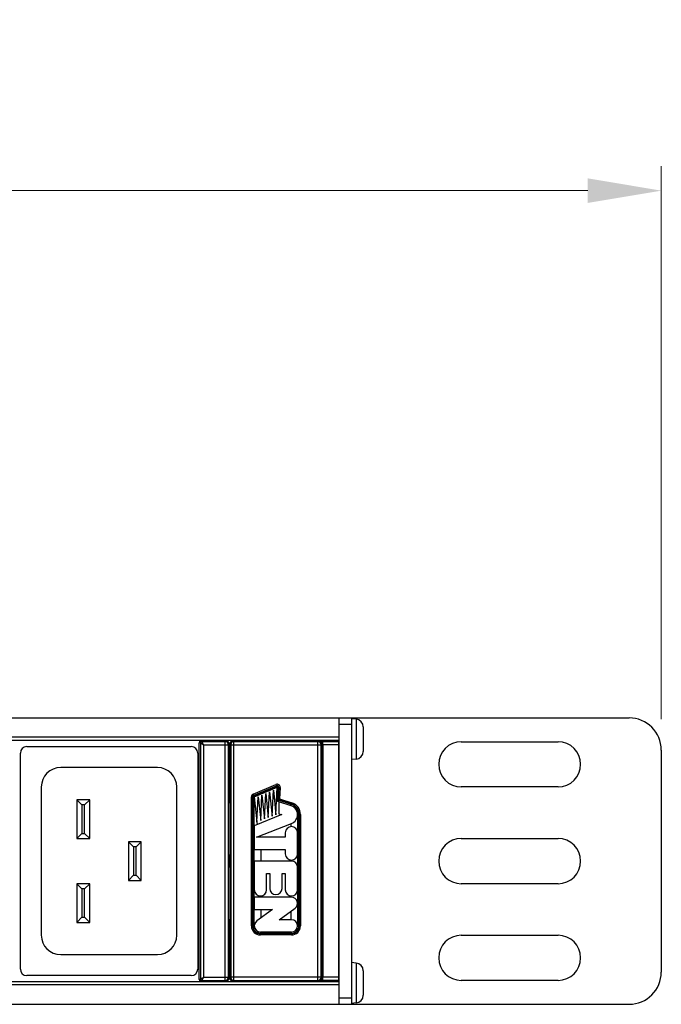
# Model space of a CAD drawing. Units: millimetres. Extents: x 0 to 1680, y 0 to 1188.
# Drawn here: x 1172 to 1272, y 777 to 929 of the extents above; entities that cross this region are included whole.
import ezdxf

# ---------------------------------------------------------------- set-up
doc = ezdxf.new("R2010")
doc.units = ezdxf.units.MM
doc.header["$LTSCALE"] = 8
doc.header["$PDMODE"] = 3
doc.header["$PDSIZE"] = 0.35
doc.layers.get('0').update_dxf_attribs({"linetype": 'CONTINUOUS'})
doc.layers.get('Defpoints').update_dxf_attribs({"linetype": 'CONTINUOUS'})
for name, color, linetype in [('02___PRT_ALL_AXES', 7, 'CONTINUOUS'), ('7_ALL_FEATURES', 7, 'CONTINUOUS'), ('DIM', 5, 'CONTINUOUS')]:
    doc.layers.add(name, color=color, linetype=linetype)
doc.dimstyles.get("Standard").update_dxf_attribs({"dimscale": 3.8, "dimtxt": 3, "dimasz": 3, "dimexe": 1, "dimexo": 1, "dimgap": 1, "dimtad": 1, "dimlfac": 0.1, "dimdsep": 46, "dimtxsty": 'Standard', "dimblk": '_FILLED', "dimcen": 3, "dimadec": 0, "dimazin": 2, "dimtfac": 1, "dimtmove": 0, "dimatfit": 3, "dimldrblk": '_FILLED', "dimfxl": 1, "dimtolj": 1, "dimtzin": 0, "dimlwd": 0, "dimlwe": 0, "dimarcsym": 0})

# ---------------------------------------------------------------- blocks, each defined once
blk = doc.blocks.new('_FILLED')
at = {"color": 0, "linetype": 'ByBlock'}
blk.add_solid([(0, 0), (-1, 0.167), (-1, -0.167)], dxfattribs=at)
blk = doc.blocks.new('*D26')
at = {"layer": 'Defpoints', "color": 0, "linetype": 'Continuous', "transparency": 16777216}
for p in [(1271.67, 903), (556.03, 817.27), (1271.67, 817.27)]:
    blk.add_point(p, dxfattribs=at)
at = {"layer": 'DIM', "color": 0, "linetype": 'Continuous', "lineweight": 0, "transparency": 16777216}
for p, q in [((556.03, 821.07), (556.03, 906.8)), ((1271.67, 821.07), (1271.67, 906.8)), ((567.43, 903), (1260.27, 903))]:
    blk.add_line(p, q, dxfattribs=at)
at = {"layer": 'DIM', "color": 0, "linetype": 'Continuous', "lineweight": 0, "transparency": 16777216, "xscale": 11.4, "yscale": 11.4, "zscale": 11.4, "rotation": 180}
blk.add_blockref('_FILLED', (556.03, 903), dxfattribs=at)
at = {"layer": 'DIM', "color": 0, "linetype": 'Continuous', "lineweight": 0, "transparency": 16777216, "xscale": 11.4, "yscale": 11.4, "zscale": 11.4}
blk.add_blockref('_FILLED', (1271.67, 903), dxfattribs=at)
at = {"layer": 'DIM', "color": 0, "linetype": 'Continuous', "transparency": 16777216, "insert": (913, 912.5), "char_height": 11.4, "attachment_point": 5}
blk.add_mtext('\\A1;71.56cm [28.17"]', dxfattribs=at)

msp = doc.modelspace()

# ---------------------------------------------------------------- linework, layer by layer
at = {"color": 7, "linetype": 'Continuous'}
for p, q in [((604.028, 821.273), (1223.668, 821.273)), ((1221.668, 821.273), (1221.668, 776.873)), ((1221.668, 820.273), (1223.668, 820.273)), ((1221.668, 818.273), (606.028, 818.273)), ((1221.668, 817.773), (606.028, 817.773)), ((1173.328, 816.823), (1198.828, 816.823)), ((1200.228, 817.422), (1200.028, 817.422)), ((1200.028, 780.724), (1200.028, 817.422)), ((1200.228, 817.422), (1200.228, 780.724)), ((1200.228, 817.378), (1200.228, 817.378)), ((1200.428, 817.773), (1200.428, 817.578)), ((1200.428, 817.622), (1203.078, 817.622)), ((1204.086, 817.578), (1200.428, 817.578)), ((1200.728, 817.078), (1204.586, 817.078)), ((1200.728, 817.078), (1200.728, 781.068)), ((1203.078, 817.773), (1203.078, 817.622)), ((1204.209, 817.7), (1203.078, 817.7)), ((1204.209, 817.7), (1204.086, 817.578)), ((1204.086, 780.568), (1204.086, 817.578)), ((1204.708, 817.201), (1204.586, 817.078)), ((1204.586, 781.068), (1204.586, 817.078)), ((1204.708, 817.201), (1204.708, 808.073)), ((1204.807, 816.673), (1204.708, 816.673)), ((1204.929, 817.082), (1204.807, 817.204)), ((1204.807, 810.573), (1204.807, 817.204)), ((1204.929, 817.082), (1218.946, 817.082)), ((1204.929, 817.082), (1204.929, 781.064)), ((1205.307, 817.704), (1206.438, 817.704)), ((1205.429, 817.582), (1205.307, 817.704)), ((1218.446, 817.582), (1205.429, 817.582)), ((1205.429, 780.565), (1205.429, 817.582)), ((1206.438, 817.773), (1206.438, 817.629)), ((1206.438, 817.629), (1217.438, 817.629)), ((1217.438, 817.773), (1217.438, 817.629)), ((1217.438, 817.704), (1218.569, 817.704)), ((1218.569, 817.704), (1218.446, 817.582)), ((1218.446, 780.565), (1218.446, 817.582)), ((1219.068, 817.204), (1218.946, 817.082)), ((1218.946, 781.064), (1218.946, 817.082)), ((1219.068, 810.573), (1219.068, 817.204)), ((1219.168, 780.373), (1219.168, 817.773)), ((1219.168, 817.623), (1221.668, 817.623)), ((1219.168, 817.623), (1219.215, 817.576)), ((1221.62, 817.576), (1219.215, 817.576)), ((1221.612, 817.076), (1219.223, 817.076)), ((1219.223, 817.076), (1219.223, 781.07)), ((1221.612, 817.076), (1221.612, 781.07)), ((1221.668, 817.623), (1221.62, 817.576)), ((1172.328, 782.323), (1172.328, 815.823)), ((1199.828, 815.823), (1199.828, 782.323)), ((1204.807, 816.173), (1204.708, 816.173)), ((1204.807, 815.573), (1204.708, 815.573)), ((1193.578, 813.573), (1178.578, 813.573)), ((1175.578, 810.573), (1175.578, 787.573)), ((1196.578, 787.573), (1196.578, 810.573)), ((1208.41, 809.443), (1211.95, 810.943)), ((1208.488, 809.259), (1212.028, 810.759)), ((1208.507, 809.213), (1212.047, 810.713)), ((1208.585, 809.029), (1212.125, 810.529)), ((1212.128, 810.523), (1208.588, 809.023)), ((1211.938, 806.26), (1212.128, 810.523)), ((1211.95, 810.943), (1212.125, 810.529)), ((1212.134, 810.523), (1212.054, 808.726)), ((1212.134, 810.523), (1212.583, 810.503)), ((1212.334, 810.514), (1212.254, 808.717)), ((1212.383, 810.512), (1212.303, 808.715)), ((1212.583, 810.503), (1212.505, 808.748)), ((1204.815, 810.073), (1204.88, 810.073)), ((1204.889, 809.573), (1204.889, 808.573)), ((1208.132, 809.023), (1208.581, 809.023)), ((1208.132, 789.023), (1208.132, 809.023)), ((1208.331, 789.023), (1208.331, 809.023)), ((1208.381, 789.023), (1208.381, 809.023)), ((1208.585, 809.029), (1208.41, 809.443)), ((1208.581, 789.023), (1208.581, 809.023)), ((1208.588, 809.023), (1209.034, 804.716)), ((1208.988, 805.163), (1209.178, 809.056)), ((1209.178, 809.056), (1209.578, 805.383)), ((1209.578, 805.383), (1209.768, 809.306)), ((1209.768, 809.306), (1210.168, 805.602)), ((1210.168, 805.602), (1210.358, 809.556)), ((1210.358, 809.556), (1210.758, 805.821)), ((1210.758, 805.821), (1210.948, 809.806)), ((1210.948, 809.806), (1211.348, 806.041)), ((1211.348, 806.041), (1211.538, 810.056)), ((1211.538, 810.056), (1211.938, 806.26)), ((1218.986, 809.573), (1218.986, 808.573)), ((1219.06, 810.073), (1218.995, 810.073)), ((1183.078, 808.573), (1181.078, 808.573)), ((1181.078, 808.573), (1181.878, 807.773)), ((1181.078, 808.573), (1181.078, 802.573)), ((1182.278, 807.773), (1181.878, 807.773)), ((1181.878, 807.773), (1181.878, 803.373)), ((1183.078, 808.573), (1182.278, 807.773)), ((1182.278, 803.373), (1182.278, 807.773)), ((1183.078, 802.573), (1183.078, 808.573)), ((1204.807, 808.073), (1204.88, 808.073)), ((1204.807, 808.073), (1204.807, 800.073)), ((1204.85, 808.073), (1204.85, 800.073)), ((1212.034, 808.423), (1214.258, 807.694)), ((1212.054, 808.726), (1212.303, 808.715)), ((1212.325, 808.335), (1212.402, 808.572)), ((1212.325, 808.335), (1214.26, 807.7)), ((1212.372, 808.312), (1212.372, 806.422)), ((1212.387, 808.525), (1214.322, 807.89)), ((1212.402, 808.572), (1214.338, 807.937)), ((1212.505, 808.748), (1214.4, 808.127)), ((1214.26, 807.7), (1214.4, 808.127)), ((1218.995, 808.073), (1219.168, 808.073)), ((1219.025, 808.073), (1219.025, 800.073)), ((1219.068, 800.073), (1219.068, 808.073)), ((1212.83, 806.272), (1208.588, 804.533)), ((1212.372, 806.422), (1212.83, 806.272)), ((1215.294, 806.273), (1215.744, 806.273)), ((1215.294, 806.273), (1215.294, 789.023)), ((1215.494, 806.273), (1215.494, 789.023)), ((1215.544, 806.273), (1215.544, 789.023)), ((1215.744, 806.273), (1215.744, 789.023)), ((1208.588, 804.533), (1208.588, 800.873)), ((1208.922, 802.773), (1214.335, 804.88)), ((1214.288, 804.422), (1214.288, 804.861)), ((1181.078, 802.573), (1181.878, 803.373)), ((1181.878, 803.373), (1182.278, 803.373)), ((1183.078, 802.573), (1182.278, 803.373)), ((1213.388, 803.473), (1213.388, 802.773)), ((1215.288, 800.173), (1215.288, 803.473)), ((1181.078, 802.573), (1183.078, 802.573)), ((1191.078, 802.073), (1189.078, 802.073)), ((1189.078, 802.073), (1189.878, 801.273)), ((1189.078, 802.073), (1189.078, 796.073)), ((1191.078, 802.073), (1190.278, 801.273)), ((1191.078, 796.073), (1191.078, 802.073)), ((1213.388, 802.773), (1208.922, 802.773)), ((1190.278, 801.273), (1189.878, 801.273)), ((1189.878, 801.273), (1189.878, 796.873)), ((1190.278, 796.873), (1190.278, 801.273)), ((1204.708, 800.073), (1204.708, 798.073)), ((1204.807, 800.073), (1204.88, 800.073)), ((1208.588, 800.873), (1213.388, 800.873)), ((1209.588, 800.873), (1209.588, 799.073)), ((1213.388, 800.873), (1213.388, 800.173)), ((1219.168, 800.073), (1218.995, 800.073)), ((1204.889, 799.573), (1204.889, 798.573)), ((1214.338, 799.073), (1208.588, 799.073)), ((1208.588, 799.073), (1208.588, 794.623)), ((1214.288, 799.073), (1214.288, 799.224)), ((1218.986, 799.573), (1218.986, 798.573)), ((1189.078, 796.073), (1189.878, 796.873)), ((1189.878, 796.873), (1190.278, 796.873)), ((1191.078, 796.073), (1190.278, 796.873)), ((1204.807, 798.073), (1204.88, 798.073)), ((1204.807, 798.073), (1204.807, 790.073)), ((1204.85, 798.073), (1204.85, 790.073)), ((1210.488, 797.173), (1210.988, 797.173)), ((1210.488, 794.623), (1210.488, 797.173)), ((1210.988, 797.173), (1210.988, 794.823)), ((1212.888, 797.173), (1213.388, 797.173)), ((1212.888, 794.823), (1212.888, 797.173)), ((1213.388, 797.173), (1213.388, 794.623)), ((1215.288, 794.623), (1215.288, 798.123)), ((1218.995, 798.073), (1219.168, 798.073)), ((1219.025, 798.073), (1219.025, 790.073)), ((1219.068, 790.073), (1219.068, 798.073)), ((1183.078, 795.573), (1181.078, 795.573)), ((1181.078, 795.573), (1181.878, 794.773)), ((1181.078, 795.573), (1181.078, 789.573)), ((1183.078, 795.573), (1182.278, 794.773)), ((1183.078, 789.573), (1183.078, 795.573)), ((1189.078, 796.073), (1191.078, 796.073)), ((1182.278, 794.773), (1181.878, 794.773)), ((1181.878, 794.773), (1181.878, 790.373)), ((1182.278, 790.373), (1182.278, 794.773)), ((1209.588, 793.674), (1209.588, 793.473)), ((1214.288, 793.473), (1214.288, 793.674)), ((1214.338, 793.473), (1208.588, 793.473)), ((1208.588, 793.473), (1208.588, 791.573)), ((1208.588, 791.573), (1211.422, 791.573)), ((1211.422, 791.573), (1208.978, 789.791)), ((1209.588, 791.573), (1209.588, 790.235)), ((1212.453, 789.973), (1214.897, 791.756)), ((1214.288, 789.973), (1214.288, 791.311)), ((1181.078, 789.573), (1181.878, 790.373)), ((1181.078, 789.573), (1183.078, 789.573)), ((1181.878, 790.373), (1182.278, 790.373)), ((1183.078, 789.573), (1182.278, 790.373)), ((1204.708, 790.073), (1204.708, 780.946)), ((1204.807, 790.073), (1204.88, 790.073)), ((1204.889, 789.573), (1204.889, 788.573)), ((1214.338, 789.973), (1212.453, 789.973)), ((1218.986, 789.573), (1218.986, 788.573)), ((1219.168, 790.073), (1218.995, 790.073)), ((1204.807, 780.942), (1204.807, 787.573)), ((1204.815, 788.073), (1204.88, 788.073)), ((1208.132, 789.023), (1208.581, 789.023)), ((1209.538, 788.073), (1214.338, 788.073)), ((1214.338, 788.066), (1209.538, 788.066)), ((1209.538, 787.617), (1209.538, 788.066)), ((1214.338, 787.866), (1209.538, 787.866)), ((1214.338, 787.817), (1209.538, 787.817)), ((1214.338, 787.617), (1209.538, 787.617)), ((1214.338, 787.617), (1214.338, 788.066)), ((1215.744, 789.023), (1215.294, 789.023)), ((1219.06, 788.073), (1218.995, 788.073)), ((1219.068, 780.942), (1219.068, 787.573)), ((1178.578, 784.573), (1193.578, 784.573)), ((1221.668, 780.373), (606.028, 780.373)), ((1198.828, 781.323), (1173.328, 781.323)), ((1200.228, 780.724), (1200.028, 780.724)), ((1200.228, 780.768), (1200.228, 780.768)), ((1200.428, 780.568), (1204.086, 780.568)), ((1200.428, 780.568), (1200.428, 780.373)), ((1203.078, 780.524), (1200.428, 780.524)), ((1200.728, 781.068), (1204.586, 781.068)), ((1203.078, 780.524), (1203.078, 780.373)), ((1204.209, 780.446), (1203.078, 780.446)), ((1204.086, 780.568), (1204.209, 780.446)), ((1204.586, 781.068), (1204.708, 780.946)), ((1204.807, 780.942), (1204.929, 781.064)), ((1218.946, 781.064), (1204.929, 781.064)), ((1205.037, 780.373), (1205.037, 780.525)), ((1205.307, 780.442), (1205.429, 780.565)), ((1205.307, 780.442), (1206.438, 780.442)), ((1205.429, 780.565), (1218.446, 780.565)), ((1206.438, 780.517), (1217.438, 780.517)), ((1206.438, 780.517), (1206.438, 780.373)), ((1217.438, 780.517), (1217.438, 780.373)), ((1217.438, 780.442), (1218.569, 780.442)), ((1218.446, 780.565), (1218.569, 780.442)), ((1218.946, 781.064), (1219.068, 780.942)), ((1219.215, 780.57), (1219.168, 780.523)), ((1221.668, 780.523), (1219.168, 780.523)), ((1221.62, 780.57), (1219.215, 780.57)), ((1221.612, 781.07), (1219.223, 781.07)), ((1221.62, 780.57), (1221.668, 780.523)), ((1221.668, 779.873), (606.028, 779.873)), ((604.028, 776.873), (1223.668, 776.873)), ((1221.668, 777.873), (1223.668, 777.873))]:
    msp.add_line(p, q, dxfattribs=at)
at = {"color": 3, "linetype": 'Continuous'}
for p, q in [((1223.668, 821.273), (1266.668, 821.273)), ((1223.668, 821.273), (1223.668, 776.873)), ((1240.668, 817.573), (1255.668, 817.573)), ((1204.807, 815.173), (1204.708, 815.173)), ((1271.668, 816.273), (1271.668, 781.873)), ((1255.668, 810.573), (1240.668, 810.573)), ((1240.668, 802.573), (1255.668, 802.573)), ((1255.668, 795.573), (1240.668, 795.573)), ((1240.668, 787.573), (1255.668, 787.573)), ((1255.668, 780.573), (1240.668, 780.573)), ((1223.668, 776.873), (1266.668, 776.873))]:
    msp.add_line(p, q, dxfattribs=at)
for centre, radius, start, end in [((1266.668, 816.273), 5, 0, 90), ((1240.668, 814.073), 3.5, 90, 270), ((1255.668, 814.073), 3.5, 270, 90), ((1240.668, 799.073), 3.5, 90, 270), ((1255.668, 799.073), 3.5, 270, 90), ((1240.668, 784.073), 3.5, 90, 270), ((1255.668, 784.073), 3.5, 270, 90), ((1266.668, 781.873), 5, 270, 0)]:
    msp.add_arc(centre, radius, start, end, dxfattribs=at)
at = {"color": 7, "linetype": 'Continuous'}
for centre, radius, start, end in [((1173.328, 815.823), 1, 90, 180), ((1198.828, 815.823), 1, 0, 90), ((1200.428, 817.422), 0.4, 117.25195, 180.0035), ((1200.429, 817.422), 0.201, 162.03253, 179.95433), ((1200.428, 817.378), 0.2, 167.60847, 179.92811), ((1200.428, 817.378), 0.2, 167.64312, 179.95014), ((1200.428, 817.422), 0.2, 126.02324, 161.98874), ((1200.428, 817.422), 0.2, 89.99541, 126.02253), ((1204.086, 817.078), 0.5, 0.02082, 89.97918), ((1204.209, 817.201), 0.5, 359.99664, 90.00336), ((1205.307, 817.204), 0.5, 89.99663, 180.00337), ((1205.429, 817.082), 0.5, 90.02094, 179.97906), ((1218.446, 817.082), 0.5, 0.02094, 89.97906), ((1218.569, 817.204), 0.5, 359.99664, 90.00336), ((1178.578, 810.573), 3, 90, 180), ((1193.578, 810.573), 3, 0, 90), ((1212.128, 810.523), 0.456, 357.44808, 112.96377), ((1212.128, 810.523), 0.256, 357.44808, 112.96377), ((1212.128, 810.523), 0.207, 357.44808, 112.96377), ((1212.128, 810.523), 0.00686, 357.44808, 112.96377), ((1208.588, 809.023), 0.456, 112.96377, 180), ((1208.588, 809.023), 0.256, 112.96377, 180), ((1208.588, 809.023), 0.207, 112.96377, 180), ((1208.588, 809.023), 0.00686, 112.96377, 180), ((1212.447, 808.708), 0.393, 177.44808, 251.85674), ((1212.447, 808.708), 0.193, 177.44808, 251.85674), ((1212.447, 808.708), 0.144, 177.44808, 251.85674), ((1213.792, 806.273), 1.495, 291.26519, 71.85674), ((1213.792, 806.273), 1.502, 0, 71.85674), ((1213.792, 806.273), 1.702, 0, 71.85674), ((1213.792, 806.273), 1.751, 0, 71.85674), ((1213.792, 806.273), 1.951, 0, 71.85674), ((1214.338, 803.473), 0.95, 0, 180), ((1214.338, 800.173), 0.95, 180, 0), ((1214.338, 798.123), 0.95, 0, 90), ((1209.538, 794.623), 0.95, 180, 0), ((1211.938, 794.823), 0.95, 180, 0), ((1214.338, 794.623), 0.95, 180, 0), ((1214.338, 792.523), 0.95, 306.09828, 90), ((1209.538, 789.023), 0.95, 126.09828, 270), ((1214.338, 789.023), 0.95, 270, 90), ((1178.578, 787.573), 3, 180, 270), ((1193.578, 787.573), 3, 270, 0), ((1205.168, 787.049), 1.5, 100.76586, 107.88088), ((1209.538, 789.023), 1.406, 180, 270), ((1209.538, 789.023), 1.206, 180, 270), ((1209.538, 789.023), 1.157, 180, 270), ((1209.538, 789.023), 0.957, 180, 270), ((1214.338, 789.023), 1.406, 270, 0), ((1214.338, 789.023), 1.206, 270, 0), ((1214.338, 789.023), 1.157, 270, 0), ((1214.338, 789.023), 0.957, 270, 0), ((1173.328, 782.323), 1, 180, 270), ((1198.828, 782.323), 1, 270, 0), ((1200.428, 780.724), 0.4, 179.99786, 242.75017), ((1195.843, 788.087), 8.532, 300.92258, 301.04779), ((1200.429, 780.768), 0.201, 180.1012, 202.44097), ((1200.428, 780.768), 0.2, 180.00467, 270.00467), ((1200.429, 780.725), 0.201, 180.04578, 198.00894), ((1200.428, 780.724), 0.2, 198.05286, 233.99265), ((1200.428, 780.768), 0.2, 202.52453, 269.97852), ((1200.428, 780.724), 0.2, 233.99335, 269.99886), ((1205.168, 781.098), 1.5, 205.8926, 208.99175), ((1204.086, 781.068), 0.5, 270.02082, 359.97918), ((1204.209, 780.946), 0.5, 269.99664, 0.00336), ((1205.307, 780.942), 0.5, 179.99663, 270.00337), ((1205.429, 781.065), 0.5, 180.02093, 269.97907), ((1218.446, 781.065), 0.5, 270.02093, 359.97907), ((1218.569, 780.942), 0.5, 269.99664, 0.00336)]:
    msp.add_arc(centre, radius, start, end, dxfattribs=at)
for points, start_tangent, end_tangent in [([(1200.728, 817.078), (1200.589, 817.161), (1200.463, 817.237), (1200.362, 817.298), (1200.288, 817.342), (1200.244, 817.369), (1200.228, 817.378)], (-0.4987497, 0.3019027), (-0.4934217, 0.3105342)), ([(1200.428, 817.578), (1200.351, 817.563), (1200.286, 817.52), (1200.243, 817.455), (1200.232, 817.421)], (-0.2692825, -0.000007), (-0.0579542, -0.2651733)), ([(1200.428, 817.578), (1200.351, 817.563), (1200.286, 817.52), (1200.243, 817.455), (1200.232, 817.421)], (-0.2690615, -0.000104), (-0.0580664, -0.2649185)), ([(1200.428, 817.578), (1200.437, 817.562), (1200.464, 817.518), (1200.508, 817.444), (1200.569, 817.342), (1200.644, 817.217), (1200.728, 817.078)], (0.2958005, -0.5023804), (0.3018971, -0.4987405)), ([(1219.223, 817.076), (1219.223, 817.229), (1219.222, 817.367), (1219.22, 817.477), (1219.217, 817.549), (1219.215, 817.576)], (0, 0.5001184), (-0.3536371, 0.3536371)), ([(1221.62, 817.576), (1221.618, 817.549), (1221.615, 817.477), (1221.613, 817.367), (1221.612, 817.229), (1221.612, 817.076)], (-0.3536371, -0.3536371), (0, -0.5001184)), ([(1204.807, 810.573), (1204.807, 810.419), (1204.808, 810.279), (1204.81, 810.169), (1204.813, 810.098), (1204.815, 810.073)], (0, -0.5002128), (0.5002128, 0)), ([(1219.06, 810.073), (1219.062, 810.098), (1219.065, 810.169), (1219.067, 810.279), (1219.068, 810.419), (1219.068, 810.573)], (0.5002128, 0), (0, 0.5002128)), ([(1204.88, 810.073), (1204.883, 810.049), (1204.885, 809.978), (1204.887, 809.867), (1204.888, 809.728), (1204.889, 809.573)], (0.5002128, 0), (0, -0.5002128)), ([(1218.986, 809.573), (1218.987, 809.728), (1218.988, 809.867), (1218.99, 809.978), (1218.992, 810.049), (1218.995, 810.073)], (0, 0.5002128), (0.5002128, 0)), ([(1204.889, 808.573), (1204.888, 808.419), (1204.887, 808.279), (1204.885, 808.169), (1204.883, 808.098), (1204.88, 808.073)], (0, -0.5002128), (-0.5002128, 0)), ([(1212.303, 808.715), (1212.31, 808.715), (1212.325, 808.717), (1212.349, 808.72), (1212.381, 808.725), (1212.418, 808.731), (1212.46, 808.739), (1212.505, 808.748)], (0.2045491, -0.0091496), (0.1996241, 0.0455439)), ([(1212.505, 808.748), (1212.477, 808.704), (1212.452, 808.662), (1212.431, 808.625), (1212.416, 808.597), (1212.406, 808.579), (1212.402, 808.572)], (-0.1131473, -0.1706464), (-0.0649463, -0.1941765)), ([(1218.995, 808.073), (1218.992, 808.098), (1218.99, 808.169), (1218.988, 808.279), (1218.987, 808.419), (1218.986, 808.573)], (-0.5002128, 0), (0, 0.5002128)), ([(1204.88, 800.073), (1204.883, 800.049), (1204.885, 799.978), (1204.887, 799.867), (1204.888, 799.728), (1204.889, 799.573)], (0.5002128, 0), (0, -0.5002128)), ([(1218.986, 799.573), (1218.987, 799.728), (1218.988, 799.867), (1218.99, 799.978), (1218.992, 800.049), (1218.995, 800.073)], (0, 0.5002128), (0.5002128, 0)), ([(1204.889, 798.573), (1204.888, 798.419), (1204.887, 798.279), (1204.885, 798.169), (1204.883, 798.098), (1204.88, 798.073)], (0, -0.5002128), (-0.5002128, 0)), ([(1218.995, 798.073), (1218.992, 798.098), (1218.99, 798.169), (1218.988, 798.279), (1218.987, 798.419), (1218.986, 798.573)], (-0.5002128, 0), (0, 0.5002128)), ([(1204.88, 790.073), (1204.883, 790.049), (1204.885, 789.978), (1204.887, 789.867), (1204.888, 789.728), (1204.889, 789.573)], (0.5002128, 0), (0, -0.5002128)), ([(1218.986, 789.573), (1218.987, 789.728), (1218.988, 789.867), (1218.99, 789.978), (1218.992, 790.049), (1218.995, 790.073)], (0, 0.5002128), (0.5002128, 0)), ([(1204.815, 788.073), (1204.813, 788.049), (1204.81, 787.978), (1204.808, 787.867), (1204.807, 787.728), (1204.807, 787.573)], (-0.5002128, 0), (0, -0.5002128)), ([(1204.889, 788.573), (1204.888, 788.419), (1204.887, 788.279), (1204.885, 788.169), (1204.883, 788.098), (1204.88, 788.073)], (0, -0.5002128), (-0.5002128, 0)), ([(1218.995, 788.073), (1218.992, 788.098), (1218.99, 788.169), (1218.988, 788.279), (1218.987, 788.419), (1218.986, 788.573)], (-0.5002128, 0), (0, 0.5002128)), ([(1219.068, 787.573), (1219.068, 787.728), (1219.067, 787.867), (1219.065, 787.978), (1219.062, 788.049), (1219.06, 788.073)], (0, 0.5002128), (-0.5002128, 0)), ([(1200.244, 780.778), (1200.288, 780.804), (1200.362, 780.849), (1200.464, 780.91), (1200.589, 780.985), (1200.728, 781.068)], (0.4836768, 0.2907955), (0.482774, 0.292291)), ([(1200.728, 781.068), (1200.644, 780.929), (1200.569, 780.804), (1200.508, 780.702), (1200.464, 780.629), (1200.437, 780.584), (1200.428, 780.568)], (-0.301947, -0.4987228), (-0.3147065, -0.4907711)), ([(1219.215, 780.57), (1219.217, 780.597), (1219.22, 780.669), (1219.222, 780.779), (1219.223, 780.917), (1219.223, 781.07)], (0.3536371, 0.3536371), (0, 0.5001184)), ([(1221.612, 781.07), (1221.612, 780.917), (1221.613, 780.779), (1221.615, 780.669), (1221.618, 780.597), (1221.62, 780.57)], (0, -0.5001184), (0.3536371, -0.3536371))]:
    msp.add_spline(points, degree=3, dxfattribs=dict(at, start_tangent=start_tangent, end_tangent=end_tangent))
at = {"layer": '02___PRT_ALL_AXES', "color": 7, "linetype": 'Continuous'}
for p, q in [((1219.168, 817.573), (1218.898, 817.573)), ((1219.168, 810.573), (1219.068, 810.573)), ((1219.168, 787.573), (1219.068, 787.573)), ((1219.168, 780.573), (1218.898, 780.573))]:
    msp.add_line(p, q, dxfattribs=at)
at = {"layer": '7_ALL_FEATURES', "color": 7, "linetype": 'Continuous'}
for p, q in [((1224.372, 821.069), (1223.668, 821.131)), ((1224.372, 821.069), (1224.372, 814.877)), ((1225.468, 819.874), (1225.468, 816.073)), ((1224.372, 814.877), (1223.668, 814.816)), ((1224.372, 783.269), (1223.668, 783.331)), ((1224.372, 783.269), (1224.372, 777.077)), ((1225.468, 782.074), (1225.468, 778.273)), ((1224.372, 777.077), (1223.668, 777.016))]:
    msp.add_line(p, q, dxfattribs=at)
for centre, start, end in [((1224.268, 819.874), 360, 85), ((1224.268, 816.073), 275, 0), ((1224.268, 782.074), 360, 85), ((1224.268, 778.273), 275, 0)]:
    msp.add_arc(centre, 1.2, start, end, dxfattribs=at)

# ---------------------------------------------------------------- dimensions: what is measured, and where the dimension line sits
at = {"layer": 'DIM', "color": 2, "linetype": 'Continuous'}
dim = msp.add_linear_dim(base=(1271.668, 903), p1=(556.028, 817.273), p2=(1271.668, 817.273), dimstyle='Standard', override={"dimpost": 'cm'}, dxfattribs=at)
dim.commit()
dim.dimension.update_dxf_attribs({"geometry": '*D26', "text_midpoint": (913, 903), "dimtype": 160})

doc.saveas('drawing.dxf')
